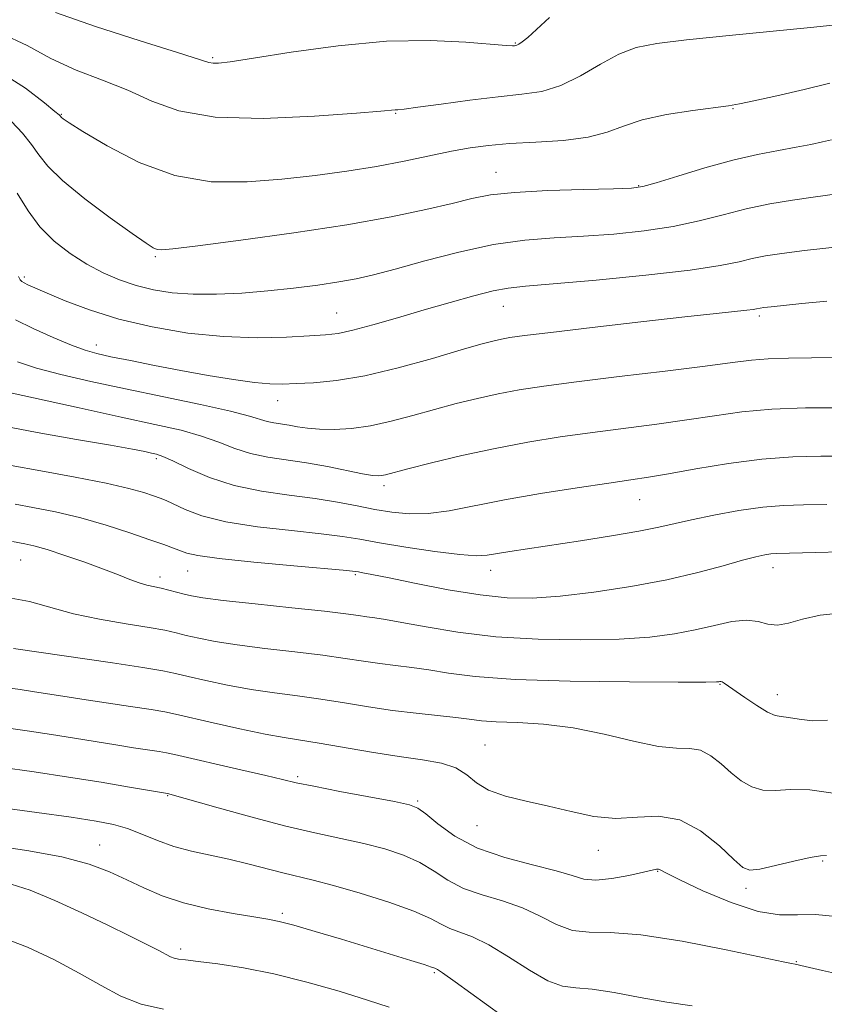
# Model space of a CAD drawing. Extents: x 2074800 to 2077700, y 299800 to 302700.
# Drawn here: x 2076198 to 2076319, y 301155 to 301303 of the extents above; entities that cross this region are included whole.
import ezdxf

# ---------------------------------------------------------------- set-up
doc = ezdxf.new("R2010")
doc.units = 0
doc.header["$MEASUREMENT"] = 0
for name, color, linetype, lineweight in [('CONTOUR INDEX', 41, 'Continuous', 13), ('CONTOUR INTERMEDIATE', 44, 'Continuous', 0), ('SPOT ELEVATION DTM', 2, 'Continuous', 13)]:
    doc.layers.add(name, color=color, linetype=linetype, lineweight=lineweight)

msp = doc.modelspace()

# ---------------------------------------------------------------- linework, layer by layer
at = {"layer": 'CONTOUR INDEX', "flags": 128}
for points, elevation in [([(2076320.091, 301285.104), (2076318.764, 301284.782), (2076317.009, 301284.402), (2076314.816, 301283.979), (2076312.167, 301283.506), (2076309.015, 301282.894), (2076305.307, 301282.035), (2076301.118, 301280.885), (2076297.043, 301279.668), (2076293.806, 301278.672), (2076291.8, 301278.108), (2076290.09, 301277.871), (2076287.41, 301277.774), (2076282.925, 301277.659), (2076277.534, 301277.478), (2076272.565, 301277.209), (2076268.968, 301276.826), (2076266.169, 301276.294), (2076263.211, 301275.572), (2076259.273, 301274.638), (2076254.064, 301273.541), (2076247.427, 301272.349), (2076239.49, 301271.142), (2076231.528, 301270.05), (2076225.101, 301269.221), (2076221.337, 301268.758), (2076219.637, 301268.606), (2076218.969, 301268.666), (2076218.389, 301268.912), (2076217.314, 301269.595), (2076215.249, 301271.039), (2076211.943, 301273.411), (2076208.127, 301276.261), (2076204.777, 301278.984), (2076202.602, 301281.128), (2076201.261, 301282.84), (2076200.149, 301284.418), (2076198.776, 301286.098), (2076197.122, 301287.866)], 1130), ([(2076321.163, 301244.916), (2076316.185, 301244.901), (2076311.145, 301244.721), (2076306.663, 301244.305), (2076302.545, 301243.724), (2076298.39, 301243.081), (2076293.893, 301242.458), (2076284.262, 301241.216), (2076279.422, 301240.533), (2076274.577, 301239.752), (2076269.654, 301238.822), (2076264.688, 301237.735), (2076260.14, 301236.645), (2076256.576, 301235.744), (2076253.241, 301234.879), (2076252.638, 301234.744), (2076252.1, 301234.69), (2076251.26, 301234.757), (2076249.778, 301235.012), (2076244.506, 301236.082), (2076241.375, 301236.645), (2076235.573, 301237.501), (2076232.998, 301238.046), (2076230.621, 301238.823), (2076228.248, 301239.744), (2076225.646, 301240.675), (2076222.56, 301241.532), (2076218.656, 301242.426), (2076213.581, 301243.517), (2076207.273, 301244.887), (2076195.661, 301247.451)], 1140), ([(2076319.478, 301198.078), (2076317.243, 301197.974), (2076315.249, 301198.187), (2076313.661, 301198.449), (2076312.553, 301198.585), (2076311.627, 301198.77), (2076310.493, 301199.266), (2076308.895, 301200.236), (2076307.113, 301201.438), (2076303.996, 301203.623), (2076303.699, 301203.79), (2076303.496, 301203.848), (2076303.336, 301203.847), (2076303.194, 301203.818), (2076302.839, 301203.791), (2076301.227, 301203.775), (2076297.104, 301203.776), (2076289.795, 301203.81), (2076280.914, 301203.924), (2076272.649, 301204.178), (2076266.682, 301204.601), (2076262.661, 301205.108), (2076259.728, 301205.584), (2076257.151, 301205.949), (2076254.722, 301206.245), (2076252.358, 301206.544), (2076249.939, 301206.907), (2076247.192, 301207.332), (2076243.802, 301207.801), (2076239.618, 301208.3), (2076235.128, 301208.817), (2076230.984, 301209.34), (2076227.695, 301209.856), (2076225.21, 301210.344), (2076223.334, 301210.781), (2076221.813, 301211.161), (2076220.147, 301211.535), (2076217.773, 301211.971), (2076214.337, 301212.526), (2076210.321, 301213.211), (2076206.416, 301214.025), (2076199.847, 301215.838), (2076196.019, 301216.556)], 1150), ([(2076299.205, 301155.236), (2076295.426, 301155.77), (2076291.393, 301156.477), (2076287.491, 301157.193), (2076284.183, 301157.704), (2076281.75, 301157.91), (2076279.755, 301158.169), (2076277.579, 301158.952), (2076274.786, 301160.554), (2076271.669, 301162.558), (2076268.706, 301164.37), (2076266.273, 301165.546), (2076262.848, 301166.802), (2076261.551, 301167.467), (2076259.952, 301168.329), (2076257.461, 301169.427), (2076253.731, 301170.752), (2076249.415, 301172.112), (2076245.412, 301173.271), (2076242.381, 301174.065), (2076237.811, 301175.151), (2076232.56, 301176.523), (2076229.705, 301177.218), (2076224.123, 301178.416), (2076221.494, 301179.12), (2076219.019, 301180.004), (2076216.702, 301180.949), (2076214.54, 301181.79), (2076212.427, 301182.414), (2076209.83, 301182.928), (2076206.114, 301183.493), (2076200.95, 301184.218), (2076190.228, 301185.679)], 1160)]:
    msp.add_lwpolyline(points, dxfattribs=dict(at, elevation=elevation))
at = {"layer": 'CONTOUR INTERMEDIATE', "flags": 128}
for points, elevation in [([(2076277.797, 301303.466), (2076275.874, 301301.662), (2076274.541, 301300.462), (2076273.717, 301299.793), (2076273.231, 301299.464), (2076272.93, 301299.305), (2076272.726, 301299.241), (2076272.549, 301299.218), (2076272.241, 301299.204), (2076271.296, 301299.251), (2076265.277, 301299.761), (2076259.928, 301300.007), (2076253.392, 301299.882), (2076246.12, 301299.206), (2076239.095, 301298.236), (2076233.434, 301297.342), (2076229.942, 301296.809), (2076228.172, 301296.598), (2076227.363, 301296.589), (2076226.715, 301296.722), (2076222.025, 301298.213), (2076216.436, 301299.954), (2076209.763, 301302.096), (2076203.721, 301304.223)], 1124), ([(2076320.739, 301302.369), (2076317.429, 301302.02), (2076304.731, 301300.734), (2076298.371, 301300.079), (2076293.881, 301299.558), (2076290.799, 301298.951), (2076288.221, 301297.964), (2076285.431, 301296.43), (2076282.451, 301294.693), (2076279.489, 301293.227), (2076276.657, 301292.37), (2076273.666, 301291.927), (2076270.131, 301291.569), (2076265.876, 301291.052), (2076261.563, 301290.464), (2076258.065, 301289.976), (2076256.011, 301289.715), (2076255.066, 301289.624), (2076254.657, 301289.604), (2076252.542, 301289.412), (2076248.866, 301289.1), (2076242.549, 301288.627), (2076234.898, 301288.294), (2076227.689, 301288.477), (2076222.256, 301289.425), (2076218.173, 301290.898), (2076214.572, 301292.53), (2076210.775, 301294.05), (2076206.85, 301295.568), (2076203.057, 301297.285), (2076199.494, 301299.271), (2076195.623, 301301.056)], 1126), ([(2076319.823, 301293.609), (2076316.001, 301292.663), (2076311.907, 301291.709), (2076308.469, 301290.941), (2076306.288, 301290.488), (2076304.662, 301290.221), (2076299.281, 301289.509), (2076295.372, 301288.885), (2076291.708, 301288.089), (2076288.894, 301287.16), (2076286.449, 301286.237), (2076283.623, 301285.482), (2076279.907, 301285.01), (2076275.748, 301284.737), (2076271.834, 301284.53), (2076268.656, 301284.271), (2076265.91, 301283.901), (2076263.094, 301283.379), (2076256.037, 301281.893), (2076251.88, 301281.101), (2076247.415, 301280.388), (2076242.675, 301279.759), (2076237.684, 301279.204), (2076232.472, 301278.779), (2076227.104, 301278.818), (2076221.656, 301279.726), (2076216.286, 301281.708), (2076211.492, 301284.182), (2076207.861, 301286.364), (2076205.786, 301287.663), (2076204.897, 301288.236), (2076204.637, 301288.428), (2076204.417, 301288.687), (2076204.274, 301288.83), (2076203.651, 301289.357), (2076202.086, 301290.645), (2076199.254, 301292.857), (2076195.368, 301295.311)], 1128), ([(2076322.741, 301277.237), (2076317.328, 301276.523), (2076314.222, 301276.068), (2076310.821, 301275.481), (2076307.317, 301274.746), (2076303.837, 301273.869), (2076300.247, 301272.951), (2076296.349, 301272.114), (2076292.022, 301271.455), (2076287.448, 301270.972), (2076282.89, 301270.637), (2076278.514, 301270.39), (2076274.117, 301270.044), (2076269.402, 301269.379), (2076264.231, 301268.268), (2076259.107, 301266.942), (2076254.692, 301265.722), (2076251.422, 301264.852), (2076248.832, 301264.257), (2076246.227, 301263.787), (2076243.071, 301263.319), (2076239.44, 301262.86), (2076235.566, 301262.449), (2076231.667, 301262.126), (2076227.895, 301261.939), (2076224.39, 301261.938), (2076221.253, 301262.165), (2076218.427, 301262.61), (2076215.82, 301263.254), (2076213.34, 301264.088), (2076210.911, 301265.14), (2076208.459, 301266.449), (2076205.952, 301268.043), (2076203.536, 301269.92), (2076201.398, 301272.065), (2076199.636, 301274.466), (2076197.982, 301277.099)], 1132), ([(2076325.621, 301269.54), (2076316.045, 301268.486), (2076312.642, 301268.065), (2076310.182, 301267.685), (2076308.216, 301267.283), (2076306.227, 301266.802), (2076303.41, 301266.228), (2076298.893, 301265.556), (2076292.243, 301264.802), (2076284.806, 301264.073), (2076278.369, 301263.5), (2076274.218, 301263.154), (2076271.625, 301262.876), (2076269.36, 301262.451), (2076266.444, 301261.717), (2076262.897, 301260.726), (2076258.994, 301259.587), (2076255.023, 301258.414), (2076251.34, 301257.347), (2076248.316, 301256.534), (2076246.132, 301256.072), (2076244.221, 301255.848), (2076241.825, 301255.7), (2076238.364, 301255.519), (2076233.967, 301255.422), (2076228.937, 301255.581), (2076223.585, 301256.127), (2076218.235, 301257.029), (2076213.217, 301258.213), (2076208.823, 301259.582), (2076205.203, 301260.95), (2076202.469, 301262.105), (2076199.612, 301263.366), (2076199.031, 301263.642), (2076198.69, 301263.836), (2076198.444, 301264.096), (2076198.173, 301264.577)], 1134), ([(2076319.412, 301260.886), (2076315.626, 301260.531), (2076311.038, 301260.068), (2076309.96, 301259.949), (2076309.405, 301259.875), (2076308.836, 301259.755), (2076308.335, 301259.668), (2076307.382, 301259.546), (2076302.785, 301259.064), (2076298.106, 301258.554), (2076291.485, 301257.804), (2076284.223, 301256.962), (2076277.994, 301256.226), (2076274.039, 301255.739), (2076271.875, 301255.437), (2076270.589, 301255.205), (2076269.333, 301254.921), (2076267.508, 301254.436), (2076264.581, 301253.594), (2076260.251, 301252.327), (2076255.141, 301250.911), (2076250.107, 301249.71), (2076245.849, 301248.995), (2076242.443, 301248.669), (2076239.811, 301248.541), (2076237.791, 301248.469), (2076235.901, 301248.492), (2076233.577, 301248.697), (2076230.411, 301249.143), (2076226.613, 301249.774), (2076222.549, 301250.51), (2076218.572, 301251.27), (2076214.981, 301251.983), (2076212.062, 301252.577), (2076209.95, 301253.035), (2076208.178, 301253.53), (2076206.13, 301254.29), (2076203.394, 301255.456), (2076200.39, 301256.827), (2076197.74, 301258.121)], 1136), ([(2076320.789, 301252.461), (2076317.087, 301252.381), (2076313.622, 301252.346), (2076310.618, 301252.268), (2076308.093, 301252.07), (2076305.265, 301251.712), (2076301.148, 301251.162), (2076295.149, 301250.419), (2076288.253, 301249.588), (2076281.837, 301248.803), (2076276.94, 301248.16), (2076273.252, 301247.597), (2076270.121, 301247.014), (2076267.01, 301246.328), (2076263.824, 301245.54), (2076260.578, 301244.669), (2076257.303, 301243.751), (2076254.074, 301242.891), (2076250.978, 301242.215), (2076248.101, 301241.814), (2076245.521, 301241.66), (2076243.31, 301241.693), (2076241.511, 301241.853), (2076240.033, 301242.076), (2076238.754, 301242.296), (2076236.468, 301242.634), (2076235.454, 301242.849), (2076232.819, 301243.672), (2076229.981, 301244.405), (2076225.495, 301245.405), (2076219.961, 301246.569), (2076214.232, 301247.762), (2076209.029, 301248.876), (2076204.559, 301249.906), (2076200.896, 301250.871), (2076198.06, 301251.796)], 1138), ([(2076322.313, 301237.641), (2076318.507, 301237.64), (2076314.308, 301237.544), (2076309.663, 301237.209), (2076304.638, 301236.551), (2076299.749, 301235.737), (2076295.631, 301235), (2076292.637, 301234.497), (2076290.003, 301234.105), (2076286.687, 301233.628), (2076281.973, 301232.923), (2076276.455, 301232.046), (2076271.056, 301231.103), (2076262.762, 301229.475), (2076259.598, 301229.039), (2076256.795, 301228.983), (2076254.189, 301229.233), (2076251.627, 301229.675), (2076248.957, 301230.206), (2076246.019, 301230.763), (2076242.651, 301231.295), (2076238.773, 301231.788), (2076234.628, 301232.38), (2076230.543, 301233.244), (2076226.82, 301234.472), (2076223.677, 301235.816), (2076221.311, 301236.945), (2076219.817, 301237.617), (2076218.897, 301237.941), (2076218.153, 301238.119), (2076217.148, 301238.331), (2076215.294, 301238.689), (2076211.965, 301239.289), (2076206.865, 301240.177), (2076201.017, 301241.208), (2076195.77, 301242.189)], 1142), ([(2076319.371, 301230.413), (2076315.911, 301230.376), (2076312.906, 301230.279), (2076309.787, 301230.006), (2076306.173, 301229.481), (2076302.43, 301228.804), (2076299.114, 301228.118), (2076294.184, 301226.983), (2076291.214, 301226.394), (2076287.121, 301225.704), (2076282.454, 301224.977), (2076274.499, 301223.778), (2076271.858, 301223.368), (2076268.47, 301222.805), (2076266.851, 301222.719), (2076264.377, 301222.889), (2076260.626, 301223.367), (2076256.285, 301224.022), (2076252.321, 301224.675), (2076249.375, 301225.192), (2076246.792, 301225.613), (2076243.591, 301226.02), (2076239.12, 301226.491), (2076234.03, 301227.076), (2076229.3, 301227.819), (2076225.703, 301228.727), (2076223.184, 301229.663), (2076220.339, 301230.982), (2076219.424, 301231.348), (2076218.412, 301231.708), (2076216.97, 301232.191), (2076214.735, 301232.822), (2076211.342, 301233.604), (2076206.667, 301234.513), (2076201.56, 301235.443), (2076197.117, 301236.267)], 1144), ([(2076327.372, 301223.435), (2076311.821, 301223.075), (2076310.982, 301223.009), (2076310.082, 301222.868), (2076308.762, 301222.573), (2076306.756, 301222.036), (2076303.854, 301221.21), (2076300.049, 301220.192), (2076295.389, 301219.118), (2076290.02, 301218.114), (2076284.48, 301217.268), (2076279.409, 301216.66), (2076275.222, 301216.361), (2076271.449, 301216.409), (2076267.398, 301216.837), (2076262.639, 301217.627), (2076257.797, 301218.567), (2076253.76, 301219.395), (2076251.188, 301219.912), (2076249.818, 301220.17), (2076249.161, 301220.283), (2076248.651, 301220.359), (2076247.422, 301220.485), (2076239.475, 301221.19), (2076233.496, 301221.741), (2076228.272, 301222.284), (2076225.059, 301222.736), (2076223.411, 301223.117), (2076221.434, 301223.868), (2076219.986, 301224.386), (2076217.862, 301225.129), (2076214.91, 301226.148), (2076211.358, 301227.301), (2076207.532, 301228.399), (2076203.757, 301229.29), (2076200.364, 301229.97), (2076197.681, 301230.476)], 1146), ([(2076321.741, 301214.175), (2076318.411, 301213.812), (2076315.735, 301213.196), (2076313.657, 301212.592), (2076311.995, 301212.291), (2076310.555, 301212.472), (2076309.094, 301212.863), (2076307.359, 301213.079), (2076305.159, 301212.838), (2076302.554, 301212.264), (2076299.669, 301211.583), (2076296.541, 301210.986), (2076292.867, 301210.526), (2076288.257, 301210.218), (2076282.499, 301210.087), (2076276.105, 301210.183), (2076269.765, 301210.563), (2076264.085, 301211.237), (2076259.33, 301212.032), (2076255.681, 301212.729), (2076253.217, 301213.165), (2076251.607, 301213.402), (2076250.422, 301213.558), (2076249.191, 301213.738), (2076247.293, 301214), (2076244.068, 301214.386), (2076239.191, 301214.914), (2076233.682, 301215.496), (2076228.899, 301216.019), (2076225.847, 301216.399), (2076224.137, 301216.682), (2076223.029, 301216.947), (2076220.751, 301217.564), (2076219.603, 301217.848), (2076217.447, 301218.314), (2076216.274, 301218.648), (2076214.898, 301219.15), (2076213.17, 301219.836), (2076210.931, 301220.707), (2076208.13, 301221.734), (2076205.147, 301222.769), (2076202.469, 301223.633), (2076200.477, 301224.197), (2076199.122, 301224.514), (2076197.318, 301224.864)], 1148), ([(2076320.363, 301187.111), (2076316.823, 301187.586), (2076313.963, 301187.64), (2076311.69, 301187.518), (2076309.805, 301187.571), (2076308.129, 301188.07), (2076306.57, 301188.974), (2076305.054, 301190.164), (2076303.524, 301191.494), (2076301.977, 301192.712), (2076300.429, 301193.538), (2076298.826, 301193.814), (2076296.853, 301193.862), (2076294.128, 301194.125), (2076290.409, 301194.91), (2076286.007, 301195.968), (2076281.374, 301196.915), (2076276.931, 301197.461), (2076272.99, 301197.699), (2076269.834, 301197.818), (2076267.591, 301197.973), (2076265.782, 301198.184), (2076263.774, 301198.44), (2076257.836, 301199.087), (2076254.293, 301199.531), (2076250.687, 301200.076), (2076247.091, 301200.664), (2076243.537, 301201.217), (2076240.045, 301201.687), (2076236.574, 301202.138), (2076233.069, 301202.661), (2076229.544, 301203.313), (2076226.283, 301204.005), (2076223.639, 301204.616), (2076221.741, 301205.068), (2076219.814, 301205.467), (2076216.857, 301205.965), (2076212.27, 301206.657), (2076197.429, 301208.817)], 1152), ([(2076319.363, 301177.78), (2076318.427, 301177.732), (2076316.88, 301177.463), (2076314.462, 301176.908), (2076311.703, 301176.248), (2076309.336, 301175.72), (2076307.852, 301175.558), (2076306.786, 301175.976), (2076305.436, 301177.183), (2076303.273, 301179.221), (2076300.46, 301181.466), (2076297.333, 301183.125), (2076294.168, 301183.653), (2076290.987, 301183.486), (2076287.755, 301183.304), (2076284.445, 301183.632), (2076281.074, 301184.35), (2076277.669, 301185.181), (2076274.302, 301185.922), (2076271.213, 301186.656), (2076268.684, 301187.543), (2076266.87, 301188.673), (2076265.403, 301189.873), (2076263.787, 301190.904), (2076261.605, 301191.601), (2076258.762, 301192.098), (2076255.246, 301192.606), (2076251.144, 301193.271), (2076243.272, 301194.632), (2076238.02, 301195.459), (2076235.154, 301195.982), (2076231.392, 301196.769), (2076227.356, 301197.667), (2076221.748, 301198.964), (2076220.114, 301199.31), (2076218.078, 301199.655), (2076214.966, 301200.125), (2076207.688, 301201.2), (2076204.858, 301201.641), (2076200.593, 301202.326), (2076198.468, 301202.639), (2076195.831, 301203.005)], 1154), ([(2076320.803, 301168.593), (2076317.676, 301168.898), (2076314.986, 301168.854), (2076312.306, 301168.838), (2076309.086, 301169.347), (2076305.026, 301170.696), (2076300.807, 301172.474), (2076297.357, 301174.09), (2076295.355, 301175.086), (2076294.48, 301175.548), (2076294.157, 301175.694), (2076293.857, 301175.702), (2076293.21, 301175.571), (2076291.886, 301175.26), (2076289.712, 301174.772), (2076287.132, 301174.292), (2076284.746, 301174.052), (2076282.932, 301174.222), (2076281.188, 301174.738), (2076278.791, 301175.476), (2076275.262, 301176.35), (2076271.09, 301177.439), (2076267.009, 301178.861), (2076263.627, 301180.65), (2076261.05, 301182.493), (2076259.259, 301183.991), (2076258.092, 301184.872), (2076256.82, 301185.368), (2076254.572, 301185.838), (2076246.392, 301187.382), (2076242.465, 301188.138), (2076239.837, 301188.679), (2076237.8, 301189.146), (2076235.27, 301189.746), (2076231.53, 301190.614), (2076221.607, 301192.894), (2076220.395, 301193.156), (2076219.298, 301193.345), (2076215.455, 301193.926), (2076212.809, 301194.342), (2076206.603, 301195.371), (2076203.149, 301195.922), (2076199.508, 301196.462), (2076195.664, 301196.998)], 1156), ([(2076323.255, 301159.521), (2076318.72, 301160.528), (2076316.12, 301161.116), (2076314.645, 301161.467), (2076314.069, 301161.55), (2076312.832, 301161.801), (2076304.301, 301163.612), (2076297.683, 301164.906), (2076291.485, 301165.871), (2076286.929, 301166.2), (2076283.732, 301166.245), (2076281.24, 301166.52), (2076278.882, 301167.394), (2076276.431, 301168.649), (2076273.748, 301169.923), (2076270.768, 301170.948), (2076267.724, 301171.845), (2076264.929, 301172.832), (2076262.589, 301174.058), (2076260.501, 301175.411), (2076258.36, 301176.709), (2076255.911, 301177.812), (2076253.118, 301178.74), (2076249.992, 301179.555), (2076246.524, 301180.327), (2076242.604, 301181.176), (2076238.097, 301182.231), (2076233.035, 301183.55), (2076228.121, 301184.911), (2076220.519, 301187.035), (2076214.818, 301188.025), (2076210.6, 301188.737), (2076205.705, 301189.519), (2076200.547, 301190.284), (2076195.496, 301190.992)], 1158), ([(2076270.689, 301153.715), (2076263.663, 301158.817), (2076261.779, 301160.145), (2076260.993, 301160.659), (2076260.603, 301160.848), (2076260.13, 301161.026), (2076259.015, 301161.397), (2076257.001, 301162.029), (2076246.622, 301165.196), (2076242.696, 301166.373), (2076239.463, 301167.311), (2076237.294, 301167.876), (2076235.582, 301168.218), (2076233.475, 301168.555), (2076230.367, 301169.067), (2076226.643, 301169.778), (2076222.935, 301170.674), (2076219.734, 301171.732), (2076216.969, 301172.899), (2076214.427, 301174.109), (2076211.849, 301175.308), (2076208.778, 301176.46), (2076204.711, 301177.536), (2076199.438, 301178.503), (2076193.923, 301179.298)], 1162), ([(2076253.791, 301155.004), (2076250.513, 301156.075), (2076246.266, 301157.392), (2076241.415, 301158.783), (2076236.477, 301160.02), (2076231.927, 301160.923), (2076228.057, 301161.518), (2076225.113, 301161.88), (2076223.239, 301162.087), (2076222.17, 301162.217), (2076221.54, 301162.35), (2076221.003, 301162.566), (2076219.134, 301163.556), (2076217.332, 301164.475), (2076214.822, 301165.72), (2076211.581, 301167.299), (2076207.688, 301169.162), (2076203.619, 301171.027), (2076199.951, 301172.554), (2076197.11, 301173.484)], 1164), ([(2076219.948, 301154.703), (2076216.593, 301155.452), (2076213.561, 301156.65), (2076210.59, 301158.242), (2076207.303, 301160.129), (2076203.478, 301162.165), (2076199.521, 301164.029), (2076195.996, 301165.352)], 1166)]:
    msp.add_lwpolyline(points, dxfattribs=dict(at, elevation=elevation))
at = {"layer": 'SPOT ELEVATION DTM'}
for p in [(2076272.67, 301299.6, 1123.9), (2076227.33, 301297.4, 1123.8), (2076305.31, 301289.77, 1128.1), (2076204.63, 301288.9, 1127.9), (2076254.72, 301289.09, 1126.1), (2076269.78, 301280.25, 1129.2), (2076291.18, 301278.21, 1129.9), (2076218.7, 301267.56, 1130.2), (2076199.07, 301264.54, 1133.7), (2076270.87, 301260.12, 1134.8), (2076245.9, 301259.12, 1133.1), (2076309.25, 301258.7, 1136.3), (2076209.84, 301254.34, 1135.4), (2076237.05, 301245.97, 1136.7), (2076218.88, 301237.3, 1142.3), (2076252.97, 301233.25, 1140.4), (2076291.32, 301231.15, 1142.8), (2076198.5, 301222.08, 1148.9), (2076223.55, 301220.44, 1146.8), (2076248.68, 301219.87, 1146.2), (2076269, 301220.54, 1144.6), (2076311.34, 301220.91, 1146.6), (2076219.4, 301219.51, 1147.5), (2076303.37, 301203.43, 1150.1), (2076311.95, 301201.89, 1149.4), (2076268.12, 301194.32, 1153.1), (2076240.07, 301189.59, 1155.7), (2076220.58, 301186.72, 1158.1), (2076258.03, 301185.91, 1155.8), (2076266.95, 301182.25, 1154.6), (2076210.35, 301179.34, 1161.2), (2076285.11, 301178.51, 1154.7), (2076318.77, 301176.94, 1154.2), (2076294.03, 301175.37, 1156.1), (2076307.28, 301172.84, 1154.4), (2076237.75, 301169.08, 1161.7), (2076222.53, 301163.73, 1163.6), (2076314.8, 301161.85, 1157.9), (2076260.56, 301160.17, 1162.2)]:
    msp.add_point(p, dxfattribs=at)

doc.saveas('drawing.dxf')
